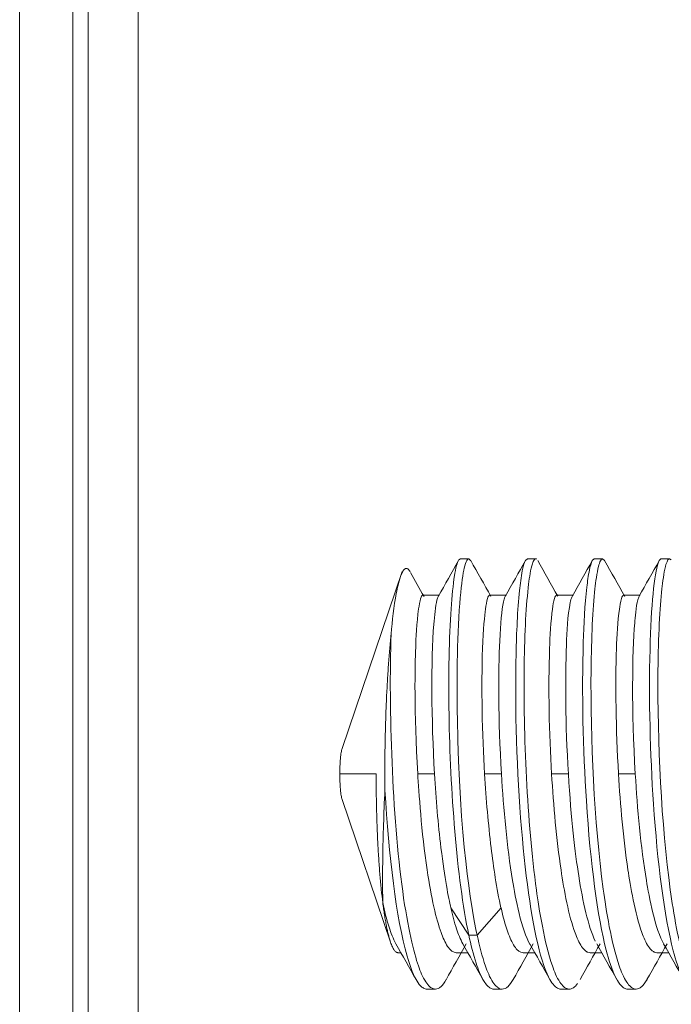
# Model space of a CAD drawing. Extents: x -507 to 518, y -361 to 360.
# Drawn here: x 15 to 27, y 116 to 134 of the extents above; entities that cross this region are included whole.
import ezdxf

# ---------------------------------------------------------------- set-up
doc = ezdxf.new("R2010")
doc.units = 0
doc.header["$MEASUREMENT"] = 0
doc.layers.add('____1', color=7, linetype='Continuous')
doc.layers.add('________1________1', color=7, linetype='Continuous')

# ---------------------------------------------------------------- blocks, each defined once
blk = doc.blocks.new('C53')
at = {"layer": '________1________1', "color": 7, "linetype": 'Continuous', "lineweight": 18}
for p, q in [((17.367, 321.362), (17.367, 79.143)), ((16.15, 79.342), (16.15, 321.164)), ((16.436, 79.342), (16.436, 321.164)), ((15.167, 317.232), (15.167, 83.274)), ((23.31, 124.283), (23.338, 124.302)), ((23.338, 124.302), (23.493, 124.302)), ((23.493, 124.302), (23.532, 124.266)), ((24.544, 124.272), (24.579, 124.302)), ((24.579, 124.302), (24.734, 124.302)), ((25.783, 124.27), (25.82, 124.302)), ((25.82, 124.302), (25.975, 124.302)), ((25.975, 124.302), (26.011, 124.27)), ((27.06, 124.302), (27.215, 124.302)), ((27.215, 124.302), (27.244, 124.282)), ((22.259, 124.069), (21.143, 120.788)), ((22.639, 123.627), (22.951, 123.627)), ((23.88, 123.627), (24.191, 123.627)), ((25.121, 123.627), (25.432, 123.627)), ((26.362, 123.627), (26.673, 123.627)), ((21.776, 120.317), (21.103, 120.317)), ((22.858, 120.317), (22.547, 120.317)), ((24.098, 120.317), (23.788, 120.317)), ((25.339, 120.317), (25.028, 120.317)), ((26.58, 120.317), (26.269, 120.317)), ((21.143, 119.847), (22.043, 117.201)), ((23.161, 117.836), (23.494, 117.33)), ((23.649, 117.33), (24.091, 117.836)), ((23.494, 117.33), (23.649, 117.33)), ((22.179, 117.007), (22.235, 117.007)), ((23.26, 117.007), (23.476, 117.007)), ((24.501, 117.007), (24.717, 117.007)), ((25.742, 117.007), (25.957, 117.007)), ((26.982, 117.007), (27.198, 117.007)), ((22.719, 116.333), (22.874, 116.333)), ((23.958, 116.332), (24.113, 116.332)), ((25.199, 116.332), (25.354, 116.332)), ((26.44, 116.332), (26.595, 116.332))]:
    blk.add_line(p, q, dxfattribs=at)
for centre, radius, start, end in [((-875.868, 630.761), 1032.008, -29.434275, -29.392037), ((938.534, 639.626), 1050.155, -150.610607, -150.568985), ((-867.214, 626.594), 1023.504, -29.435037, -29.392438), ((946.523, 643.5), 1057.935, -150.607158, -150.565936), ((-895.403, 643.156), 1057.273, -29.432941, -29.391703), ((940.551, 639.395), 1049.637, -150.609106, -150.56756), ((-902.313, 647.737), 1066.623, -29.432086, -29.391203), ((779.994, 551.207), 869.709, -150.583684, -150.550187), ((-869.283, -385.786), 1023.526, 29.389818, 29.432381), ((929.804, -394.476), 1040.801, 150.554839, 150.596848), ((-851.182, -376.347), 1004.203, 29.392749, 29.43614), ((908.348, -381.454), 1014.633, 150.565095, 150.60803), ((-861.415, -382.807), 1017.371, 29.392548, 29.435382), ((941.161, -399.215), 1050.859, 150.567704, 150.609166), ((-818.592, -359.332), 969.62, 29.389894, 29.434843), ((922.303, -387.896), 1027.792, 150.566676, 150.60908), ((-883.22, -396.448), 1045.226, 29.390668, 29.432355)]:
    blk.add_arc(centre, radius, start, end, dxfattribs=at)
for points, knots in [([(23.31, 124.283), (23.292, 124.257), (23.277, 124.213), (23.251, 124.121), (23.238, 124.05), (23.202, 123.826), (23.18, 123.607), (23.128, 122.852), (23.114, 122.16), (23.15, 120.033), (23.269, 118.39), (23.494, 117.33)], [0, 0, 0, 0, 0.024858, 0.024858, 0.068834, 0.068834, 0.192852, 0.192852, 0.47555, 0.47555, 1, 1, 1, 1]), ([(23.492, 124.302), (23.49, 124.302), (23.488, 124.302), (23.484, 124.301), (23.482, 124.3), (23.475, 124.296), (23.471, 124.292), (23.459, 124.279), (23.451, 124.264), (23.427, 124.205), (23.412, 124.144), (23.376, 123.966), (23.349, 123.769), (23.273, 122.802), (23.272, 121.973), (23.32, 119.125), (23.534, 117.863), (23.648, 117.33)], [0, 0, 0, 0, 0.002095, 0.002095, 0.004325, 0.004325, 0.009608, 0.009608, 0.023172, 0.023172, 0.059745, 0.059745, 0.142099, 0.142099, 0.331895, 0.331895, 1, 1, 1, 1]), ([(24.544, 124.272), (24.518, 124.228), (24.498, 124.143), (24.463, 123.967), (24.446, 123.832), (24.396, 123.356), (24.378, 122.922), (24.346, 121.527), (24.384, 120.345), (24.552, 118.323), (24.675, 117.491), (24.866, 116.817), (24.923, 116.641), (24.996, 116.512)], [0, 0, 0, 0, 0.023528, 0.023528, 0.065216, 0.065216, 0.196405, 0.196405, 0.561532, 0.561532, 0.907096, 0.907096, 1, 1, 1, 1]), ([(24.751, 124.295), (24.749, 124.296), (24.747, 124.298), (24.743, 124.3), (24.741, 124.301), (24.736, 124.302), (24.733, 124.302), (24.727, 124.301), (24.724, 124.3), (24.716, 124.295), (24.712, 124.291), (24.694, 124.269), (24.682, 124.24), (24.64, 124.112), (24.617, 123.954), (24.557, 123.47), (24.529, 122.94), (24.502, 121.046), (24.574, 119.435), (24.795, 117.823), (24.893, 117.189), (25.077, 116.664), (25.124, 116.549), (25.202, 116.431), (25.227, 116.398), (25.272, 116.36), (25.289, 116.349), (25.323, 116.336), (25.338, 116.332), (25.354, 116.332)], [0, 0, 0, 0, 0.002527, 0.002527, 0.004771, 0.004771, 0.007562, 0.007562, 0.010924, 0.010924, 0.016493, 0.016493, 0.038191, 0.038191, 0.112128, 0.112128, 0.337389, 0.337389, 0.817775, 0.817775, 0.948707, 0.948707, 0.978625, 0.978625, 0.989581, 0.989581, 0.995458, 0.995458, 1, 1, 1, 1]), ([(25.783, 124.27), (25.761, 124.23), (25.742, 124.159), (25.709, 123.996), (25.693, 123.878), (25.645, 123.461), (25.626, 123.079), (25.586, 121.831), (25.611, 120.773), (25.749, 118.653), (25.88, 117.67), (26.084, 116.888), (26.146, 116.683), (26.225, 116.533)], [0, 0, 0, 0, 0.023167, 0.023167, 0.059233, 0.059233, 0.171673, 0.171673, 0.496104, 0.496104, 0.894317, 0.894317, 1, 1, 1, 1]), ([(25.975, 124.302), (25.973, 124.302), (25.971, 124.302), (25.968, 124.301), (25.967, 124.3), (25.961, 124.298), (25.958, 124.296), (25.948, 124.286), (25.942, 124.277), (25.921, 124.238), (25.908, 124.197), (25.868, 124.042), (25.846, 123.872), (25.792, 123.376), (25.766, 122.851), (25.747, 120.974), (25.818, 119.418), (26.038, 117.802), (26.135, 117.182), (26.317, 116.665), (26.364, 116.549), (26.444, 116.427), (26.469, 116.397), (26.512, 116.36), (26.53, 116.349), (26.564, 116.336), (26.579, 116.332), (26.595, 116.332)], [0, 0, 0, 0, 0.001243, 0.001243, 0.002545, 0.002545, 0.005517, 0.005517, 0.01315, 0.01315, 0.035263, 0.035263, 0.109844, 0.109844, 0.333827, 0.333827, 0.796326, 0.796326, 0.939572, 0.939572, 0.972685, 0.972685, 0.986199, 0.986199, 0.993995, 0.993995, 1, 1, 1, 1]), ([(27.004, 124.224), (26.933, 124.024), (26.874, 123.445), (26.829, 121.715), (26.855, 120.688), (26.99, 118.681), (27.116, 117.683), (27.327, 116.881), (27.389, 116.679), (27.466, 116.532)], [0, 0, 0, 0, 0.270422, 0.270422, 0.567675, 0.567675, 0.913605, 0.913605, 1, 1, 1, 1]), ([(27.215, 124.302), (27.214, 124.302), (27.212, 124.302), (27.209, 124.301), (27.207, 124.3), (27.202, 124.298), (27.199, 124.296), (27.189, 124.286), (27.182, 124.276), (27.165, 124.244), (27.152, 124.209), (27.109, 124.04), (27.087, 123.87), (27.035, 123.391), (27.007, 122.878), (26.987, 120.92), (27.065, 119.369), (27.286, 117.75), (27.384, 117.16), (27.562, 116.654), (27.608, 116.544), (27.683, 116.431), (27.708, 116.398), (27.753, 116.36), (27.771, 116.349), (27.805, 116.336), (27.82, 116.332), (27.836, 116.332)], [0, 0, 0, 0, 0.002181, 0.002181, 0.004466, 0.004466, 0.009684, 0.009684, 0.023113, 0.023113, 0.053924, 0.053924, 0.129332, 0.129332, 0.343367, 0.343367, 0.777049, 0.777049, 0.930086, 0.930086, 0.969747, 0.969747, 0.985273, 0.985273, 0.993606, 0.993606, 1, 1, 1, 1]), ([(27.06, 124.302), (27.058, 124.302), (27.056, 124.301), (27.051, 124.3), (27.048, 124.298), (27.041, 124.294), (27.037, 124.289), (27.023, 124.27), (27.013, 124.249), (27.004, 124.224)], [0, 0, 0, 0, 0.111086, 0.111086, 0.231808, 0.231808, 0.487631, 0.487631, 1, 1, 1, 1]), ([(22.054, 122.91), (22.075, 123.149), (22.106, 123.426), (22.169, 123.767), (22.201, 123.914), (22.242, 124.014)], [0, 0, 0, 0, 0.68793, 0.68793, 1, 1, 1, 1]), ([(22.242, 124.014), (22.251, 124.037), (22.264, 124.063), (22.285, 124.093), (22.293, 124.104), (22.308, 124.116), (22.314, 124.12), (22.325, 124.124), (22.33, 124.125), (22.341, 124.124), (22.347, 124.123), (22.36, 124.117), (22.367, 124.111), (22.386, 124.093), (22.396, 124.077), (22.404, 124.062)], [0, 0, 0, 0, 0.30835, 0.30835, 0.460898, 0.460898, 0.543998, 0.543998, 0.609511, 0.609511, 0.681018, 0.681018, 0.788577, 0.788577, 1, 1, 1, 1]), ([(22.639, 123.627), (22.637, 123.627), (22.635, 123.627), (22.632, 123.625), (22.63, 123.624), (22.625, 123.62), (22.622, 123.616), (22.612, 123.599), (22.605, 123.582), (22.585, 123.514), (22.572, 123.441), (22.528, 123.126), (22.514, 122.81), (22.497, 122.333), (22.475, 121.473), (22.546, 120.317)], [0, 0, 0, 0, 0.003902, 0.003902, 0.008277, 0.008277, 0.019074, 0.019074, 0.046967, 0.046967, 0.12163, 0.12163, 0.402286, 0.402286, 1, 1, 1, 1]), ([(22.858, 120.317), (22.798, 121.329), (22.791, 122.412), (22.856, 123.239), (22.875, 123.426), (22.909, 123.559), (22.917, 123.585), (22.926, 123.603)], [0, 0, 0, 0, 0.79691, 0.79691, 0.965998, 0.965998, 1, 1, 1, 1]), ([(23.88, 123.627), (23.878, 123.627), (23.877, 123.627), (23.873, 123.626), (23.871, 123.625), (23.866, 123.621), (23.863, 123.616), (23.851, 123.599), (23.845, 123.581), (23.824, 123.513), (23.812, 123.438), (23.786, 123.245), (23.762, 123.009), (23.722, 121.938), (23.742, 121.047), (23.786, 120.317)], [0, 0, 0, 0, 0.005881, 0.005881, 0.012401, 0.012401, 0.028439, 0.028439, 0.073195, 0.073195, 0.212645, 0.212645, 0.482456, 0.482456, 1, 1, 1, 1]), ([(24.098, 120.317), (24.038, 121.33), (24.04, 122.22), (24.081, 123.097), (24.105, 123.358), (24.143, 123.534), (24.152, 123.571), (24.164, 123.597)], [0, 0, 0, 0, 0.599888, 0.599888, 0.930446, 0.930446, 1, 1, 1, 1]), ([(25.122, 123.627), (25.12, 123.627), (25.118, 123.627), (25.115, 123.626), (25.113, 123.625), (25.108, 123.621), (25.105, 123.617), (25.094, 123.6), (25.087, 123.582), (25.066, 123.513), (25.053, 123.437), (25.014, 123.156), (24.999, 122.857), (24.964, 121.918), (24.984, 121.062), (25.028, 120.317)], [0, 0, 0, 0, 0.002547, 0.002547, 0.005384, 0.005384, 0.012392, 0.012392, 0.03201, 0.03201, 0.093518, 0.093518, 0.300261, 0.300261, 1, 1, 1, 1]), ([(25.339, 120.317), (25.283, 121.252), (25.279, 122.086), (25.314, 122.967), (25.322, 123.235), (25.382, 123.527), (25.391, 123.567), (25.407, 123.603), (25.411, 123.611), (25.416, 123.617)], [0, 0, 0, 0, 0.666935, 0.666935, 0.955058, 0.955058, 0.989975, 0.989975, 1, 1, 1, 1]), ([(26.362, 123.627), (26.361, 123.627), (26.359, 123.627), (26.356, 123.626), (26.354, 123.625), (26.349, 123.621), (26.345, 123.617), (26.335, 123.6), (26.328, 123.583), (26.305, 123.507), (26.292, 123.421), (26.255, 123.158), (26.239, 122.863), (26.208, 121.996), (26.219, 121.148), (26.269, 120.317)], [0, 0, 0, 0, 0.002244, 0.002244, 0.004743, 0.004743, 0.010912, 0.010912, 0.027274, 0.027274, 0.080196, 0.080196, 0.314398, 0.314398, 1, 1, 1, 1]), ([(26.58, 120.317), (26.509, 121.504), (26.523, 122.551), (26.575, 123.2), (26.595, 123.419), (26.632, 123.564), (26.64, 123.587), (26.649, 123.604)], [0, 0, 0, 0, 0.855489, 0.855489, 0.978109, 0.978109, 1, 1, 1, 1]), ([(21.937, 120.317), (21.937, 120.435), (21.938, 120.669), (21.944, 121.018), (21.953, 121.361), (21.966, 121.696), (21.983, 122.02), (22.003, 122.331), (22.026, 122.627), (22.044, 122.818), (22.054, 122.91)], [0, 0, 0, 0, 0.135735, 0.270422, 0.403022, 0.532511, 0.657894, 0.778209, 0.892534, 1, 1, 1, 1]), ([(22.053, 122.91), (22.004, 121.521), (22.076, 119.535), (22.364, 117.449), (22.474, 117.012), (22.594, 116.664), (22.639, 116.551), (22.718, 116.432), (22.744, 116.399), (22.79, 116.361), (22.808, 116.349), (22.843, 116.336), (22.858, 116.333), (22.874, 116.333)], [0, 0, 0, 0, 0.542728, 0.542728, 0.815188, 0.815188, 0.921736, 0.921736, 0.96208, 0.96208, 0.98369, 0.98369, 1, 1, 1, 1]), ([(21.143, 120.788), (21.14, 120.778), (21.134, 120.753), (21.126, 120.712), (21.119, 120.661), (21.113, 120.603), (21.109, 120.538), (21.105, 120.467), (21.103, 120.393), (21.103, 120.343), (21.103, 120.317)], [0, 0, 0, 0, 0.068463, 0.157836, 0.266376, 0.391727, 0.531072, 0.681232, 0.838753, 1, 1, 1, 1]), ([(21.103, 120.317), (21.103, 120.292), (21.103, 120.241), (21.105, 120.167), (21.109, 120.097), (21.113, 120.032), (21.119, 119.973), (21.126, 119.922), (21.134, 119.881), (21.14, 119.857), (21.143, 119.847)], [0, 0, 0, 0, 0.161247, 0.318768, 0.468928, 0.608273, 0.733624, 0.842164, 0.931537, 1, 1, 1, 1]), ([(21.776, 120.317), (21.776, 120.207), (21.777, 119.986), (21.783, 119.659), (21.793, 119.338), (21.807, 119.027), (21.824, 118.729), (21.845, 118.447), (21.87, 118.184), (21.889, 118.015), (21.899, 117.935)], [0, 0, 0, 0, 0.139042, 0.276702, 0.411616, 0.542446, 0.667898, 0.786736, 0.897796, 1, 1, 1, 1]), ([(21.938, 120.016), (21.938, 120.029), (21.938, 120.054), (21.938, 120.091), (21.938, 120.129), (21.937, 120.167), (21.937, 120.204), (21.937, 120.242), (21.937, 120.28), (21.937, 120.305), (21.937, 120.317)], [0, 0, 0, 0, 0.124807, 0.249692, 0.374642, 0.499648, 0.624697, 0.74978, 0.874884, 1, 1, 1, 1]), ([(22.546, 120.317), (22.566, 119.999), (22.617, 119.235), (22.798, 118.016), (22.891, 117.625), (23.012, 117.289), (23.052, 117.195), (23.12, 117.095), (23.144, 117.065), (23.185, 117.032), (23.202, 117.021), (23.234, 117.01), (23.248, 117.007), (23.263, 117.007)], [0, 0, 0, 0, 0.439631, 0.439631, 0.774874, 0.774874, 0.900247, 0.900247, 0.950787, 0.950787, 0.978474, 0.978474, 1, 1, 1, 1]), ([(23.161, 117.836), (23.116, 118.036), (23.047, 118.376), (22.925, 119.39), (22.885, 119.85), (22.858, 120.317)], [0, 0, 0, 0, 0.566657, 0.566657, 1, 1, 1, 1]), ([(23.786, 120.317), (23.814, 119.84), (23.856, 119.384), (23.95, 118.591), (24.009, 118.19), (24.09, 117.836)], [0, 0, 0, 0, 0.545676, 0.545676, 1, 1, 1, 1]), ([(24.633, 117.156), (24.469, 117.433), (24.357, 118.019), (24.202, 118.963), (24.137, 119.675), (24.098, 120.317)], [0, 0, 0, 0, 0.345726, 0.345726, 1, 1, 1, 1]), ([(25.028, 120.317), (25.063, 119.735), (25.119, 119.108), (25.261, 118.152), (25.346, 117.694), (25.496, 117.285), (25.537, 117.191), (25.605, 117.092), (25.628, 117.064), (25.669, 117.031), (25.685, 117.021), (25.716, 117.009), (25.73, 117.007), (25.745, 117.007)], [0, 0, 0, 0, 0.491232, 0.491232, 0.828898, 0.828898, 0.924696, 0.924696, 0.962926, 0.962926, 0.983677, 0.983677, 1, 1, 1, 1]), ([(25.837, 117.223), (25.708, 117.489), (25.606, 117.951), (25.464, 118.857), (25.389, 119.477), (25.339, 120.317)], [0, 0, 0, 0, 0.526733, 0.526733, 1, 1, 1, 1]), ([(26.269, 120.317), (26.302, 119.752), (26.359, 119.116), (26.487, 118.251), (26.573, 117.734), (26.735, 117.289), (26.776, 117.193), (26.845, 117.093), (26.868, 117.064), (26.909, 117.031), (26.925, 117.021), (26.956, 117.009), (26.97, 117.007), (26.985, 117.007)], [0, 0, 0, 0, 0.57527, 0.57527, 0.868084, 0.868084, 0.942581, 0.942581, 0.971731, 0.971731, 0.987544, 0.987544, 1, 1, 1, 1]), ([(27.114, 117.156), (26.947, 117.437), (26.835, 118.044), (26.682, 118.968), (26.618, 119.674), (26.58, 120.317)], [0, 0, 0, 0, 0.324479, 0.324479, 1, 1, 1, 1]), ([(21.899, 117.935), (21.893, 118.213), (21.894, 118.505), (21.905, 119.179), (21.917, 119.582), (21.938, 120.016)], [0, 0, 0, 0, 0.405882, 0.405882, 1, 1, 1, 1]), ([(21.939, 120.016), (22.011, 118.812), (22.147, 117.643), (22.394, 116.788), (22.45, 116.627), (22.515, 116.51)], [0, 0, 0, 0, 0.821117, 0.821117, 1, 1, 1, 1]), ([(21.899, 117.935), (21.904, 117.895), (21.914, 117.819), (21.93, 117.708), (21.948, 117.604), (21.965, 117.508), (21.984, 117.419), (22.002, 117.339), (22.022, 117.267), (22.036, 117.222), (22.043, 117.201)], [0, 0, 0, 0, 0.159254, 0.309391, 0.450028, 0.580816, 0.701447, 0.811653, 0.911221, 1, 1, 1, 1]), ([(22.143, 117.17), (22.091, 117.262), (22.048, 117.38), (21.97, 117.625), (21.931, 117.783), (21.899, 117.935)], [0, 0, 0, 0, 0.408351, 0.408351, 1, 1, 1, 1]), ([(23.383, 117.172), (23.336, 117.255), (23.297, 117.357), (23.226, 117.572), (23.191, 117.708), (23.161, 117.836)], [0, 0, 0, 0, 0.421295, 0.421295, 1, 1, 1, 1]), ([(24.091, 117.836), (24.125, 117.689), (24.167, 117.529), (24.253, 117.288), (24.295, 117.194), (24.362, 117.095), (24.385, 117.066), (24.427, 117.032), (24.443, 117.021), (24.474, 117.01), (24.488, 117.007), (24.503, 117.007)], [0, 0, 0, 0, 0.444607, 0.444607, 0.753134, 0.753134, 0.878902, 0.878902, 0.947122, 0.947122, 1, 1, 1, 1]), ([(23.494, 117.33), (23.53, 117.161), (23.576, 116.977), (23.665, 116.704), (23.715, 116.573), (23.776, 116.476)], [0, 0, 0, 0, 0.600273, 0.600273, 1, 1, 1, 1]), ([(23.649, 117.33), (23.689, 117.145), (23.74, 116.938), (23.836, 116.663), (23.883, 116.548), (23.961, 116.43), (23.987, 116.398), (24.032, 116.36), (24.049, 116.348), (24.083, 116.335), (24.098, 116.332), (24.113, 116.332)], [0, 0, 0, 0, 0.515061, 0.515061, 0.797697, 0.797697, 0.901897, 0.901897, 0.957321, 0.957321, 1, 1, 1, 1]), ([(22.043, 117.201), (22.048, 117.186), (22.058, 117.158), (22.075, 117.118), (22.092, 117.085), (22.108, 117.057), (22.125, 117.035), (22.143, 117.019), (22.161, 117.01), (22.173, 117.007), (22.179, 117.007)], [0, 0, 0, 0, 0.193696, 0.365783, 0.516537, 0.646566, 0.757015, 0.849947, 0.928976, 1, 1, 1, 1]), ([(26.225, 116.533), (26.255, 116.479), (26.285, 116.433), (26.331, 116.382), (26.35, 116.364), (26.396, 116.34), (26.417, 116.334), (26.44, 116.332)], [0, 0, 0, 0, 0.520987, 0.520987, 0.785136, 0.785136, 1, 1, 1, 1])]:
    blk.add_open_spline(points, degree=3, knots=knots, dxfattribs=at)
at = {"layer": '________1________1', "color": 7, "linetype": 'Continuous', "lineweight": 18, "extrusion": (-2.71837e-11, -3.11428e-11, -1)}
blk.add_open_spline([(22.516, 116.51), (22.541, 116.466), (22.568, 116.426), (22.613, 116.378), (22.632, 116.362), (22.675, 116.34), (22.696, 116.334), (22.719, 116.332)], degree=3, knots=[0, 0, 0, 0, 0.489288, 0.489288, 0.765291, 0.765291, 1, 1, 1, 1], dxfattribs=at)
at = {"layer": '________1________1', "color": 7, "linetype": 'Continuous', "lineweight": 18, "extrusion": (-1.6803e-11, 2.31584e-11, -1)}
blk.add_open_spline([(22.874, 116.332), (22.891, 116.334), (22.908, 116.338), (22.943, 116.353), (22.96, 116.364), (23.009, 116.407), (23.042, 116.454), (23.075, 116.51)], degree=3, knots=[0, 0, 0, 0, 0.213718, 0.213718, 0.458418, 0.458418, 1, 1, 1, 1], dxfattribs=at)
at = {"layer": '________1________1', "color": 7, "linetype": 'Continuous', "lineweight": 18, "extrusion": (-3.04555e-11, -3.86589e-11, -1)}
blk.add_open_spline([(23.776, 116.476), (23.797, 116.445), (23.818, 116.416), (23.859, 116.373), (23.877, 116.359), (23.916, 116.339), (23.936, 116.334), (23.958, 116.332)], degree=3, knots=[0, 0, 0, 0, 0.373642, 0.373642, 0.689407, 0.689407, 1, 1, 1, 1], dxfattribs=at)
at = {"layer": '________1________1', "color": 7, "linetype": 'Continuous', "lineweight": 18, "extrusion": (2.78536e-11, -3.14993e-11, -1)}
blk.add_open_spline([(24.113, 116.332), (24.131, 116.334), (24.148, 116.338), (24.184, 116.353), (24.201, 116.364), (24.251, 116.408), (24.284, 116.456), (24.318, 116.513)], degree=3, knots=[0, 0, 0, 0, 0.213336, 0.213336, 0.457894, 0.457894, 1, 1, 1, 1], dxfattribs=at)
at = {"layer": '________1________1', "color": 7, "linetype": 'Continuous', "lineweight": 18, "extrusion": (-2.74365e-11, -3.10898e-11, -1)}
blk.add_open_spline([(24.996, 116.512), (25.021, 116.468), (25.048, 116.428), (25.093, 116.38), (25.112, 116.363), (25.155, 116.34), (25.176, 116.334), (25.199, 116.332)], degree=3, knots=[0, 0, 0, 0, 0.482656, 0.482656, 0.762078, 0.762078, 1, 1, 1, 1], dxfattribs=at)
at = {"layer": '________1________1', "color": 7, "linetype": 'Continuous', "lineweight": 18, "extrusion": (-1.84582e-11, 2.78081e-11, -1)}
blk.add_open_spline([(25.354, 116.332), (25.367, 116.333), (25.38, 116.335), (25.407, 116.344), (25.42, 116.35), (25.458, 116.375), (25.483, 116.402), (25.509, 116.435)], degree=3, knots=[0, 0, 0, 0, 0.225805, 0.225805, 0.47247, 0.47247, 1, 1, 1, 1], dxfattribs=at)
at = {"layer": '________1________1', "color": 7, "linetype": 'Continuous', "lineweight": 18, "extrusion": (-1.16545e-11, 9.2438e-12, -1)}
blk.add_open_spline([(26.595, 116.332), (26.613, 116.334), (26.629, 116.338), (26.665, 116.352), (26.681, 116.363), (26.73, 116.406), (26.764, 116.453), (26.797, 116.509)], degree=3, knots=[0, 0, 0, 0, 0.213933, 0.213933, 0.458622, 0.458622, 1, 1, 1, 1], dxfattribs=at)

msp = doc.modelspace()

# ---------------------------------------------------------------- block references
at = {"layer": '____1', "color": 7, "linetype": 'Continuous', "lineweight": 18}
msp.add_blockref('C53', (0, 0), dxfattribs=at)

doc.saveas('drawing.dxf')
